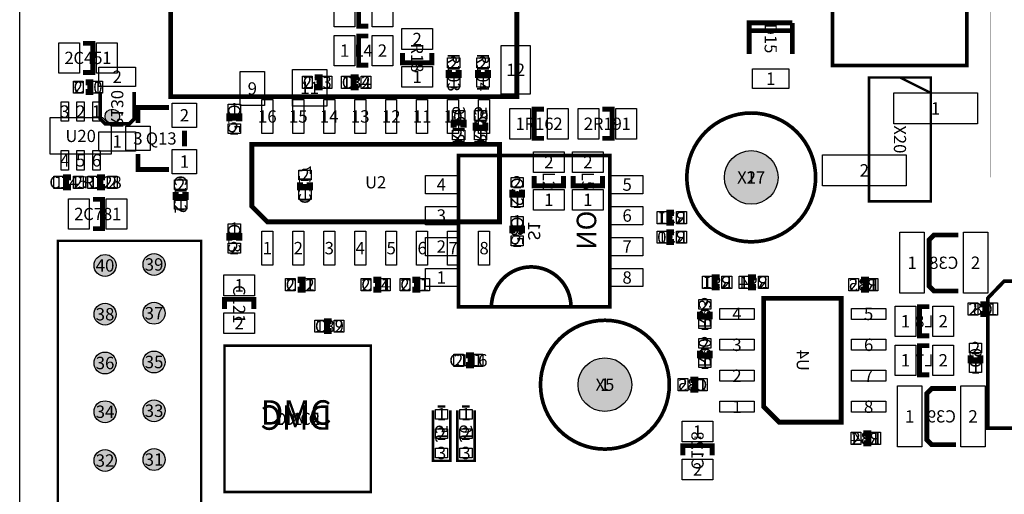
# Model space of a CAD drawing. Extents: x 0 to 112, y 0 to 82.
# Drawn here: x 0 to 40, y 41 to 60 of the extents above; entities that cross this region are included whole.
import ezdxf
from ezdxf.enums import TextEntityAlignment as Align

# ---------------------------------------------------------------- set-up
doc = ezdxf.new("R2010")
doc.units = 0
doc.header["$MEASUREMENT"] = 0
for name, color, linetype in [('ASSEMBLY_OUTLINES_BTM', 244, 'CONTINUOUS'), ('ASSEMBLY_OUTLINES_TOP', 104, 'CONTINUOUS'), ('ASSEMBLY_REF_DES_BTM', 10, 'CONTINUOUS'), ('ASSEMBLY_REF_DES_TOP', 30, 'CONTINUOUS'), ('BOARD_OUTLINE', 10, 'CONTINUOUS'), ('PART_HOLES_LAYER_TOP', 170, 'CONTINUOUS'), ('PART_PADS_SMD_BTM', 50, 'CONTINUOUS'), ('PART_PADS_SMD_TOP', 92, 'CONTINUOUS'), ('PIN_NUMBERS_BTM', 8, 'CONTINUOUS'), ('PIN_NUMBERS_TOP', 8, 'CONTINUOUS')]:
    doc.layers.add(name, color=color, linetype=linetype)
doc.styles.add('ARIAL', font='ARIAL.TTF')
doc.styles.add('COURIER_NEW', font='COUR.TTF')
doc.styles.add('VERIBEST_GERBER_0', font='txt')

msp = doc.modelspace()

# ---------------------------------------------------------------- hatches: boundary and pattern name
at = {"layer": 'ASSEMBLY_OUTLINES_TOP'}
h = msp.add_hatch(color=256, dxfattribs=at)
edge = h.paths.add_edge_path()
edge.add_arc((3.8, 56), 0.3, 0, 360)
at = {"layer": 'PART_HOLES_LAYER_TOP'}
h = msp.add_hatch(color=256, dxfattribs=at)
edge = h.paths.add_edge_path()
edge.add_arc((30, 53.5), 1.1, 0, 360)
h = msp.add_hatch(color=256, dxfattribs=at)
edge = h.paths.add_edge_path()
edge.add_arc((3.5, 49.89), 0.45, 0, 360)
h = msp.add_hatch(color=256, dxfattribs=at)
edge = h.paths.add_edge_path()
edge.add_arc((5.51, 49.93), 0.45, 0, 360)
h = msp.add_hatch(color=256, dxfattribs=at)
edge = h.paths.add_edge_path()
edge.add_arc((3.5, 47.89), 0.45, 0, 360)
h = msp.add_hatch(color=256, dxfattribs=at)
edge = h.paths.add_edge_path()
edge.add_arc((5.51, 47.93), 0.45, 0, 360)
h = msp.add_hatch(color=256, dxfattribs=at)
edge = h.paths.add_edge_path()
edge.add_arc((3.5, 45.89), 0.45, 0, 360)
h = msp.add_hatch(color=256, dxfattribs=at)
edge = h.paths.add_edge_path()
edge.add_arc((5.51, 45.93), 0.45, 0, 360)
h = msp.add_hatch(color=256, dxfattribs=at)
edge = h.paths.add_edge_path()
edge.add_arc((24, 45), 1.1, 0, 360)
h = msp.add_hatch(color=256, dxfattribs=at)
edge = h.paths.add_edge_path()
edge.add_arc((3.5, 43.89), 0.45, 0, 360)
h = msp.add_hatch(color=256, dxfattribs=at)
edge = h.paths.add_edge_path()
edge.add_arc((5.51, 43.93), 0.45, 0, 360)
h = msp.add_hatch(color=256, dxfattribs=at)
edge = h.paths.add_edge_path()
edge.add_arc((3.5, 41.89), 0.45, 0, 360)
h = msp.add_hatch(color=256, dxfattribs=at)
edge = h.paths.add_edge_path()
edge.add_arc((5.51, 41.93), 0.45, 0, 360)

# ---------------------------------------------------------------- linework, layer by layer
at = {"layer": 'ASSEMBLY_OUTLINES_BTM'}
for points, const_width in [([(6.19, 56.81), (6.19, 72.01), (20.39, 72.01), (20.39, 56.81)], 0.2), ([(18, 48.19), (18, 54.4), (24.2, 54.4), (24.2, 48.19)], 0.15), ([(33.6875, 43.46), (33.6875, 48.54), (30.5125, 48.54), (30.5125, 44.095), (31.1475, 43.46)], 0.2), ([(8.4, 40.6), (8.4, 46.6), (14.4, 46.6), (14.4, 40.6)], 0.1)]:
    msp.add_lwpolyline(points, close=True, dxfattribs=dict(at, const_width=const_width))
for points, const_width in [([(4.7, 57), (4.7, 55.9), (4.5, 55.7), (3.5, 55.7), (3.3, 55.9), (3.3, 57)], 0.15), ([(17.8, 55.540244), (17.8, 55.740244), (18.2, 55.740244), (18.2, 55.540244)], 0.25), ([(19.1, 55.740244), (19.1, 55.540244), (18.7, 55.540244), (18.7, 55.740244)], 0.25), ([(11.9, 53.3), (11.9, 53.1), (11.5, 53.1), (11.5, 53.3)], 0.25), ([(26.840244, 51.646843), (26.640244, 51.646843), (26.640244, 52.046843), (26.840244, 52.046843)], 0.25), ([(26.840244, 50.846843), (26.640244, 50.846843), (26.640244, 51.246843), (26.840244, 51.246843)], 0.25), ([(38.5, 48.84), (37.5, 48.84), (37.3, 49.04), (37.3, 50.94), (37.5, 51.14), (38.5, 51.14)], 0.2), ([(28.7, 49), (28.5, 49), (28.5, 49.4), (28.7, 49.4)], 0.25), ([(30.2, 49), (30, 49), (30, 49.4), (30.2, 49.4)], 0.25), ([(34.5, 49.3), (34.7, 49.3), (34.7, 48.9), (34.5, 48.9)], 0.25), ([(28.3, 48), (28.3, 47.8), (27.9, 47.8), (27.9, 48)], 0.25), ([(37.3, 48.2), (36.9, 48.2), (36.9, 47), (37.3, 47)], 0.2), ([(39.4, 48.3), (39.6, 48.3), (39.6, 47.9), (39.4, 47.9)], 0.25), ([(28.3, 46.4), (28.3, 46.2), (27.9, 46.2), (27.9, 46.4)], 0.25), ([(37.3, 46.6), (36.9, 46.6), (36.9, 45.4), (37.3, 45.4)], 0.2), ([(39.4, 46.2), (39.4, 46), (39, 46), (39, 46.2)], 0.25), ([(27.5, 45.2), (27.7, 45.2), (27.7, 44.8), (27.5, 44.8)], 0.25), ([(38.4, 42.54), (37.4, 42.54), (37.2, 42.74), (37.2, 44.64), (37.4, 44.84), (38.4, 44.84)], 0.2), ([(17.46, 44.1075), (17.14, 44.1075)], 0.1), ([(18.46, 44.1075), (18.14, 44.1075)], 0.1), ([(16.95, 43.9475), (16.95, 41.8775), (17.66, 41.8775), (17.66, 43.9475)], 0.1), ([(17.95, 43.9475), (17.95, 41.8775), (18.66, 41.8775), (18.66, 43.9475)], 0.1), ([(34.6, 43), (34.8, 43), (34.8, 42.6), (34.6, 42.6)], 0.25), ([(28.4, 42.1), (28.4, 42.5), (27.2, 42.5), (27.2, 42.1)], 0.2)]:
    msp.add_lwpolyline(points, dxfattribs=dict(at, const_width=const_width))
at = {"layer": 'ASSEMBLY_OUTLINES_BTM', "const_width": 0.15}
msp.add_lwpolyline([(19.348, 48.2, -1), (22.608, 48.2)], format="xyb", dxfattribs=at)
at = {"layer": 'ASSEMBLY_OUTLINES_TOP'}
for points, const_width in [([(39.8, 53.5), (39.8, 70.9), (46.8, 70.9), (46.8, 53.5)], 0.001), ([(33.34029, 58.09078), (33.34029, 68.59078), (38.84029, 68.59078), (38.84029, 58.09078)], 0.15), ([(36.1, 57.6), (37.37, 56.965), (37.37, 52.52), (34.83, 52.52), (34.83, 57.6)], 0.1), ([(34.83, 52.52), (34.83, 57.6), (37.37, 57.6), (37.37, 52.52)], 0.1), ([(9.52, 54.8545), (19.68, 54.8545), (19.68, 51.6795), (10.155, 51.6795), (9.52, 52.3145)], 0.2), ([(1.56, 11.13), (1.56, 50.9), (7.44, 50.9), (7.46, 11.93), (6.66, 11.13)], 0.1), ([(73.2, 49.2445), (74.7, 47.7445), (74.7, 43.2755), (39.7, 43.212), (39.7, 48.546), (40.372319, 49.2445)], 0.15), ([(8.4, 40.6), (8.4, 46.6), (14.4, 46.6), (14.4, 40.6)], 0.1)]:
    msp.add_lwpolyline(points, close=True, dxfattribs=dict(at, const_width=const_width))
for points, const_width in [([(14.3, 59.7), (13.9, 59.7), (13.9, 60.9), (14.3, 60.9)], 0.2), ([(31.685, 59.835), (29.915, 59.835), (29.915, 59.5175), (31.685, 59.5175), (31.685, 59.835), (31.685, 58.565)], 0.2), ([(14.3, 58.1), (13.9, 58.1), (13.9, 59.3), (14.3, 59.3)], 0.2), ([(29.915, 59.5175), (29.915, 58.565)], 0.2), ([(2.6, 59), (3, 59), (3, 57.8), (2.6, 57.8)], 0.2), ([(16.9, 58.6), (16.9, 58.2), (15.7, 58.2), (15.7, 58.6)], 0.2), ([(17.6, 57.9), (17.6, 57.7), (18, 57.7), (18, 57.9)], 0.25), ([(18.8, 57.9), (18.8, 57.7), (19.2, 57.7), (19.2, 57.9)], 0.25), ([(2.7, 57), (2.9, 57), (2.9, 57.4), (2.7, 57.4)], 0.25), ([(12.1, 57.2), (12.3, 57.2), (12.3, 57.6), (12.1, 57.6)], 0.25), ([(13.9, 57.6), (13.7, 57.6), (13.7, 57.2), (13.9, 57.2)], 0.25), ([(4.85, 55.73), (4.85, 56.365), (6.12, 56.365)], 0.2), ([(21.5, 55.1), (21.1, 55.1), (21.1, 56.3), (21.5, 56.3)], 0.2), ([(23.9, 56.3), (24.3, 56.3), (24.3, 55.1), (23.9, 55.1)], 0.2), ([(9, 55.8), (9, 56), (8.6, 56), (8.6, 55.8)], 0.25), ([(6.755, 55.4125), (6.755, 54.7775)], 0.2), ([(6.12, 53.825), (4.85, 53.825), (4.85, 54.46)], 0.2), ([(2.1, 53.5), (1.9, 53.5), (1.9, 53.1), (2.1, 53.1)], 0.25), ([(3.5, 53.5), (3.3, 53.5), (3.3, 53.1), (3.5, 53.1)], 0.25), ([(22.302645, 53.55372), (22.302645, 53.15372), (21.102645, 53.15372), (21.102645, 53.55372)], 0.2), ([(23.902645, 53.55372), (23.902645, 53.15372), (22.702645, 53.15372), (22.702645, 53.55372)], 0.2), ([(6.4, 52.9), (6.4, 52.7), (6.8, 52.7), (6.8, 52.9)], 0.25), ([(20.2, 53), (20.2, 52.8), (20.6, 52.8), (20.6, 53)], 0.25), ([(3, 52.6), (3.4, 52.6), (3.4, 51.4), (3, 51.4)], 0.2), ([(20.6, 51.2), (20.6, 51.4), (20.2, 51.4), (20.2, 51.2)], 0.25), ([(9, 50.9), (9, 51.1), (8.6, 51.1), (8.6, 50.9)], 0.25), ([(11.4, 48.9), (11.6, 48.9), (11.6, 49.3), (11.4, 49.3)], 0.25), ([(14.5, 48.9), (14.7, 48.9), (14.7, 49.3), (14.5, 49.3)], 0.25), ([(16.1, 48.9), (16.3, 48.9), (16.3, 49.3), (16.1, 49.3)], 0.25), ([(8.4, 48.1), (8.4, 48.5), (9.6, 48.5), (9.6, 48.1)], 0.2), ([(12.8, 47.6), (12.6, 47.6), (12.6, 47.2), (12.8, 47.2)], 0.25), ([(18.3, 45.8), (18.5, 45.8), (18.5, 46.2), (18.3, 46.2)], 0.25)]:
    msp.add_lwpolyline(points, dxfattribs=dict(at, const_width=const_width))
at = {"layer": 'ASSEMBLY_OUTLINES_TOP', "const_width": 0.15}
for points in [[(27.358615, 53.5, -1), (32.641385, 53.5, -1)], [(21.358615, 45, -1), (26.641385, 45, -1)]]:
    msp.add_lwpolyline(points, format="xyb", close=True, dxfattribs=at)
at = {"layer": 'ASSEMBLY_OUTLINES_TOP'}
msp.add_lwpolyline([(3.4, 55.95), (3.75, 55.6), (3.75, 54.45), (1.25, 54.45), (1.25, 55.95)], close=True, dxfattribs=at)
msp.add_circle((3.8, 56), 0.3, dxfattribs=at)
at = {"layer": 'BOARD_OUTLINE'}
msp.add_lwpolyline([(0, 0), (0, 72), (105, 72), (105, 0)], close=True, dxfattribs=at)
at = {"layer": 'PART_HOLES_LAYER_TOP'}
for centre, radius in [((30, 53.5), 1.1), ((3.5, 49.89), 0.45), ((5.51, 49.93), 0.45), ((3.5, 47.89), 0.45), ((5.51, 47.93), 0.45), ((3.5, 45.89), 0.45), ((5.51, 45.93), 0.45), ((24, 45), 1.1), ((3.5, 43.89), 0.45), ((5.51, 43.93), 0.45), ((3.5, 41.89), 0.45), ((5.51, 41.93), 0.45)]:
    msp.add_circle(centre, radius, dxfattribs=at)
at = {"layer": 'PART_PADS_SMD_BTM'}
for points in [[(19.74, 56.91), (19.74, 58.91), (20.94, 58.91), (20.94, 56.91)], [(3.25, 57.225), (3.25, 58.025), (4.75, 58.025), (4.75, 57.225)], [(9.04, 56.445), (9.04, 57.845), (10.04, 57.845), (10.04, 56.445)], [(11.19, 56.42), (11.19, 57.92), (12.59, 57.92), (12.59, 56.42)], [(17.75, 55.840244), (17.75, 56.240244), (18.25, 56.240244), (18.25, 55.840244)], [(18.65, 55.840244), (18.65, 56.240244), (19.15, 56.240244), (19.15, 55.840244)], [(3.25, 54.575), (3.25, 55.375), (4.75, 55.375), (4.75, 54.575)], [(17.75, 55.040244), (17.75, 55.440244), (18.25, 55.440244), (18.25, 55.040244)], [(18.65, 55.040244), (18.65, 55.440244), (19.15, 55.440244), (19.15, 55.040244)], [(11.45, 53.4), (11.45, 53.8), (11.95, 53.8), (11.95, 53.4)], [(16.641392, 52.832018), (16.641392, 53.582018), (17.941392, 53.582018), (17.941392, 52.832018)], [(24.261392, 52.832018), (24.261392, 53.582018), (25.561392, 53.582018), (25.561392, 52.832018)], [(11.45, 52.6), (11.45, 53), (11.95, 53), (11.95, 52.6)], [(16.641392, 51.562018), (16.641392, 52.312018), (17.941392, 52.312018), (17.941392, 51.562018)], [(24.261392, 51.562018), (24.261392, 52.312018), (25.561392, 52.312018), (25.561392, 51.562018)], [(26.140244, 51.596843), (26.140244, 52.096843), (26.540244, 52.096843), (26.540244, 51.596843)], [(26.940244, 51.596843), (26.940244, 52.096843), (27.340244, 52.096843), (27.340244, 51.596843)], [(26.140244, 50.796843), (26.140244, 51.296843), (26.540244, 51.296843), (26.540244, 50.796843)], [(26.940244, 50.796843), (26.940244, 51.296843), (27.340244, 51.296843), (27.340244, 50.796843)], [(16.64, 50.29), (16.64, 51.04), (17.94, 51.04), (17.94, 50.29)], [(24.26, 50.29), (24.26, 51.04), (25.56, 51.04), (25.56, 50.29)], [(36.1, 48.75), (36.1, 51.25), (37.1, 51.25), (37.1, 48.75)], [(38.7, 48.75), (38.7, 51.25), (39.7, 51.25), (39.7, 48.75)], [(16.64, 49.02), (16.64, 49.77), (17.94, 49.77), (17.94, 49.02)], [(24.26, 49.02), (24.26, 49.77), (25.56, 49.77), (25.56, 49.02)], [(28, 48.95), (28, 49.45), (28.4, 49.45), (28.4, 48.95)], [(28.8, 48.95), (28.8, 49.45), (29.2, 49.45), (29.2, 48.95)], [(29.5, 48.95), (29.5, 49.45), (29.9, 49.45), (29.9, 48.95)], [(30.3, 48.95), (30.3, 49.45), (30.7, 49.45), (30.7, 48.95)], [(34, 48.85), (34, 49.35), (34.4, 49.35), (34.4, 48.85)], [(34.8, 48.85), (34.8, 49.35), (35.2, 49.35), (35.2, 48.85)], [(27.85, 48.1), (27.85, 48.5), (28.35, 48.5), (28.35, 48.1)], [(28.7155, 47.68), (28.7155, 48.13), (30.1155, 48.13), (30.1155, 47.68)], [(34.1155, 47.68), (34.1155, 48.13), (35.5155, 48.13), (35.5155, 47.68)], [(35.9, 46.975), (35.9, 48.225), (36.75, 48.225), (36.75, 46.975)], [(37.45, 46.975), (37.45, 48.225), (38.3, 48.225), (38.3, 46.975)], [(38.9, 47.85), (38.9, 48.35), (39.3, 48.35), (39.3, 47.85)], [(39.7, 47.85), (39.7, 48.35), (40.1, 48.35), (40.1, 47.85)], [(27.85, 47.3), (27.85, 47.7), (28.35, 47.7), (28.35, 47.3)], [(27.85, 46.5), (27.85, 46.9), (28.35, 46.9), (28.35, 46.5)], [(28.7155, 46.41), (28.7155, 46.86), (30.1155, 46.86), (30.1155, 46.41)], [(34.1155, 46.41), (34.1155, 46.86), (35.5155, 46.86), (35.5155, 46.41)], [(35.9, 45.375), (35.9, 46.625), (36.75, 46.625), (36.75, 45.375)], [(37.45, 45.375), (37.45, 46.625), (38.3, 46.625), (38.3, 45.375)], [(38.95, 46.3), (38.95, 46.7), (39.45, 46.7), (39.45, 46.3)], [(27.85, 45.7), (27.85, 46.1), (28.35, 46.1), (28.35, 45.7)], [(38.95, 45.5), (38.95, 45.9), (39.45, 45.9), (39.45, 45.5)], [(27, 44.75), (27, 45.25), (27.4, 45.25), (27.4, 44.75)], [(27.8, 44.75), (27.8, 45.25), (28.2, 45.25), (28.2, 44.75)], [(28.7155, 45.14), (28.7155, 45.59), (30.1155, 45.59), (30.1155, 45.14)], [(34.1155, 45.14), (34.1155, 45.59), (35.5155, 45.59), (35.5155, 45.14)], [(36, 42.45), (36, 44.95), (37, 44.95), (37, 42.45)], [(38.6, 42.45), (38.6, 44.95), (39.6, 44.95), (39.6, 42.45)], [(28.7155, 43.87), (28.7155, 44.32), (30.1155, 44.32), (30.1155, 43.87)], [(34.1155, 43.87), (34.1155, 44.32), (35.5155, 44.32), (35.5155, 43.87)], [(17.05, 43.5875), (17.05, 43.9875), (17.55, 43.9875), (17.55, 43.5875)], [(18.05, 43.5875), (18.05, 43.9875), (18.55, 43.9875), (18.55, 43.5875)], [(27.175, 42.65), (27.175, 43.5), (28.425, 43.5), (28.425, 42.65)], [(17.05, 42.7875), (17.05, 43.1875), (17.55, 43.1875), (17.55, 42.7875)], [(18.05, 42.7875), (18.05, 43.1875), (18.55, 43.1875), (18.55, 42.7875)], [(34.1, 42.55), (34.1, 43.05), (34.5, 43.05), (34.5, 42.55)], [(34.9, 42.55), (34.9, 43.05), (35.3, 43.05), (35.3, 42.55)], [(17.05, 42), (17.05, 42.4), (17.55, 42.4), (17.55, 42)], [(18.05, 42), (18.05, 42.4), (18.55, 42.4), (18.55, 42)], [(27.175, 41.1), (27.175, 41.95), (28.425, 41.95), (28.425, 41.1)]]:
    msp.add_lwpolyline(points, close=True, dxfattribs=at)
msp.add_circle((11.4, 43.6), 0.0005, dxfattribs=at)
at = {"layer": 'PART_PADS_SMD_TOP'}
for points in [[(12.9, 59.675), (12.9, 60.925), (13.75, 60.925), (13.75, 59.675)], [(14.45, 59.675), (14.45, 60.925), (15.3, 60.925), (15.3, 59.675)], [(15.675, 58.75), (15.675, 59.6), (16.925, 59.6), (16.925, 58.75)], [(1.6, 57.775), (1.6, 59.025), (2.45, 59.025), (2.45, 57.775)], [(3.15, 57.775), (3.15, 59.025), (4, 59.025), (4, 57.775)], [(12.9, 58.075), (12.9, 59.325), (13.75, 59.325), (13.75, 58.075)], [(14.45, 58.075), (14.45, 59.325), (15.3, 59.325), (15.3, 58.075)], [(17.55, 58), (17.55, 58.4), (18.05, 58.4), (18.05, 58)], [(18.75, 58), (18.75, 58.4), (19.25, 58.4), (19.25, 58)], [(15.675, 57.2), (15.675, 58.05), (16.925, 58.05), (16.925, 57.2)], [(30.05, 57.15), (30.05, 57.95), (31.55, 57.95), (31.55, 57.15)], [(2.2, 56.95), (2.2, 57.45), (2.6, 57.45), (2.6, 56.95)], [(3, 56.95), (3, 57.45), (3.4, 57.45), (3.4, 56.95)], [(11.6, 57.15), (11.6, 57.65), (12, 57.65), (12, 57.15)], [(12.4, 57.15), (12.4, 57.65), (12.8, 57.65), (12.8, 57.15)], [(13.2, 57.15), (13.2, 57.65), (13.6, 57.65), (13.6, 57.15)], [(14, 57.15), (14, 57.65), (14.4, 57.65), (14.4, 57.15)], [(17.55, 57.2), (17.55, 57.6), (18.05, 57.6), (18.05, 57.2)], [(18.75, 57.2), (18.75, 57.6), (19.25, 57.6), (19.25, 57.2)], [(35.845, 55.695), (35.845, 56.965), (39.275, 56.965), (39.275, 55.695)], [(1.7, 55.8), (1.7, 56.6), (2, 56.6), (2, 55.8)], [(2.35, 55.8), (2.35, 56.6), (2.65, 56.6), (2.65, 55.8)], [(3, 55.8), (3, 56.6), (3.3, 56.6), (3.3, 55.8)], [(6.255, 55.5475), (6.255, 56.5475), (7.255, 56.5475), (7.255, 55.5475)], [(9.93, 55.3), (9.93, 56.7), (10.38, 56.7), (10.38, 55.3)], [(11.2, 55.3), (11.2, 56.7), (11.65, 56.7), (11.65, 55.3)], [(12.47, 55.3), (12.47, 56.7), (12.92, 56.7), (12.92, 55.3)], [(13.74, 55.3), (13.74, 56.7), (14.19, 56.7), (14.19, 55.3)], [(15.01, 55.3), (15.01, 56.7), (15.46, 56.7), (15.46, 55.3)], [(16.28, 55.3), (16.28, 56.7), (16.73, 56.7), (16.73, 55.3)], [(17.55, 55.3), (17.55, 56.7), (18, 56.7), (18, 55.3)], [(18.82, 55.3), (18.82, 56.7), (19.27, 56.7), (19.27, 55.3)], [(8.55, 56.1), (8.55, 56.5), (9.05, 56.5), (9.05, 56.1)], [(20.1, 55.075), (20.1, 56.325), (20.95, 56.325), (20.95, 55.075)], [(21.65, 55.075), (21.65, 56.325), (22.5, 56.325), (22.5, 55.075)], [(22.9, 55.075), (22.9, 56.325), (23.75, 56.325), (23.75, 55.075)], [(24.45, 55.075), (24.45, 56.325), (25.3, 56.325), (25.3, 55.075)], [(4.35, 54.6), (4.35, 55.6), (5.35, 55.6), (5.35, 54.6)], [(8.55, 55.3), (8.55, 55.7), (9.05, 55.7), (9.05, 55.3)], [(1.7, 53.8), (1.7, 54.6), (2, 54.6), (2, 53.8)], [(2.35, 53.8), (2.35, 54.6), (2.65, 54.6), (2.65, 53.8)], [(3, 53.8), (3, 54.6), (3.3, 54.6), (3.3, 53.8)], [(6.255, 53.6475), (6.255, 54.6475), (7.255, 54.6475), (7.255, 53.6475)], [(21.077645, 53.70372), (21.077645, 54.55372), (22.327645, 54.55372), (22.327645, 53.70372)], [(22.677645, 53.70372), (22.677645, 54.55372), (23.927645, 54.55372), (23.927645, 53.70372)], [(32.925, 53.155), (32.925, 54.425), (36.355, 54.425), (36.355, 53.155)], [(1.4, 53.05), (1.4, 53.55), (1.8, 53.55), (1.8, 53.05)], [(2.2, 53.05), (2.2, 53.55), (2.6, 53.55), (2.6, 53.05)], [(2.8, 53.05), (2.8, 53.55), (3.2, 53.55), (3.2, 53.05)], [(3.6, 53.05), (3.6, 53.55), (4, 53.55), (4, 53.05)], [(6.35, 53), (6.35, 53.4), (6.85, 53.4), (6.85, 53)], [(20.15, 53.1), (20.15, 53.5), (20.65, 53.5), (20.65, 53.1)], [(21.077645, 52.15372), (21.077645, 53.00372), (22.327645, 53.00372), (22.327645, 52.15372)], [(22.677645, 52.15372), (22.677645, 53.00372), (23.927645, 53.00372), (23.927645, 52.15372)], [(2, 51.375), (2, 52.625), (2.85, 52.625), (2.85, 51.375)], [(3.55, 51.375), (3.55, 52.625), (4.4, 52.625), (4.4, 51.375)], [(6.35, 52.2), (6.35, 52.6), (6.85, 52.6), (6.85, 52.2)], [(20.15, 52.3), (20.15, 52.7), (20.65, 52.7), (20.65, 52.3)], [(20.15, 51.5), (20.15, 51.9), (20.65, 51.9), (20.65, 51.5)], [(8.55, 51.2), (8.55, 51.6), (9.05, 51.6), (9.05, 51.2)], [(9.93, 49.9), (9.93, 51.3), (10.38, 51.3), (10.38, 49.9)], [(11.2, 49.9), (11.2, 51.3), (11.65, 51.3), (11.65, 49.9)], [(12.47, 49.9), (12.47, 51.3), (12.92, 51.3), (12.92, 49.9)], [(13.74, 49.9), (13.74, 51.3), (14.19, 51.3), (14.19, 49.9)], [(15.01, 49.9), (15.01, 51.3), (15.46, 51.3), (15.46, 49.9)], [(16.28, 49.9), (16.28, 51.3), (16.73, 51.3), (16.73, 49.9)], [(17.55, 49.9), (17.55, 51.3), (18, 51.3), (18, 49.9)], [(18.82, 49.9), (18.82, 51.3), (19.27, 51.3), (19.27, 49.9)], [(20.15, 50.7), (20.15, 51.1), (20.65, 51.1), (20.65, 50.7)], [(8.55, 50.4), (8.55, 50.8), (9.05, 50.8), (9.05, 50.4)], [(8.375, 48.65), (8.375, 49.5), (9.625, 49.5), (9.625, 48.65)], [(10.9, 48.85), (10.9, 49.35), (11.3, 49.35), (11.3, 48.85)], [(11.7, 48.85), (11.7, 49.35), (12.1, 49.35), (12.1, 48.85)], [(14, 48.85), (14, 49.35), (14.4, 49.35), (14.4, 48.85)], [(14.8, 48.85), (14.8, 49.35), (15.2, 49.35), (15.2, 48.85)], [(15.6, 48.85), (15.6, 49.35), (16, 49.35), (16, 48.85)], [(16.4, 48.85), (16.4, 49.35), (16.8, 49.35), (16.8, 48.85)], [(8.375, 47.1), (8.375, 47.95), (9.625, 47.95), (9.625, 47.1)], [(12.1, 47.15), (12.1, 47.65), (12.5, 47.65), (12.5, 47.15)], [(12.9, 47.15), (12.9, 47.65), (13.3, 47.65), (13.3, 47.15)], [(17.8, 45.75), (17.8, 46.25), (18.2, 46.25), (18.2, 45.75)], [(18.6, 45.75), (18.6, 46.25), (19, 46.25), (19, 45.75)]]:
    msp.add_lwpolyline(points, close=True, dxfattribs=at)
msp.add_circle((11.4, 43.6), 0.0005, dxfattribs=at)

# ---------------------------------------------------------------- texts
at = {"layer": 'ASSEMBLY_OUTLINES_BTM', "style": 'VERIBEST_GERBER_0', "text_generation_flag": 2}
msp.add_text('ON', height=0.8, rotation=90, dxfattribs=at).set_placement((23.894, 50.538), align=Align.BOTTOM_RIGHT)
at = {"layer": 'ASSEMBLY_OUTLINES_BTM', "style": 'ARIAL', "text_generation_flag": 2}
msp.add_text('DMC', height=1, dxfattribs=at).set_placement((9.876, 42.838), align=Align.BOTTOM_RIGHT)
msp.add_text('DMC', height=1, dxfattribs=at).set_placement((9.876, 42.838), align=Align.BOTTOM_RIGHT)
at = {"layer": 'ASSEMBLY_OUTLINES_TOP', "style": 'ARIAL'}
msp.add_text('DMC', height=1, dxfattribs=at).set_placement((9.876, 44.362), align=Align.TOP_LEFT)
msp.add_text('DMC', height=1, dxfattribs=at).set_placement((9.876, 44.362), align=Align.TOP_LEFT)
at = {"layer": 'ASSEMBLY_REF_DES_BTM', "style": 'ARIAL', "text_generation_flag": 2}
for s, p in [('R130', (4, 56.3)), ('R126', (18, 55.640244)), ('R125', (18.9, 55.640244)), ('C117', (11.7, 53.2)), ('S1', (21.100696, 51.301009)), ('R93', (28.1, 47.9)), ('R90', (28.1, 46.3)), ('C9', (39.2, 46.1)), ('U4', (32.1155, 46)), ('J5', (17.3, 42.99375)), ('J6', (18.3, 42.99375)), ('C128', (27.8, 42.3))]:
    msp.add_text(s, height=0.5, rotation=270, dxfattribs=at).set_placement(p, align=Align.MIDDLE_CENTER)
for s, p in [('R31', (26.740244, 51.846843)), ('R30', (26.740244, 51.046843)), ('C38', (37.9, 50)), ('R91', (28.6, 49.2)), ('R94', (30.1, 49.2)), ('R35', (34.6, 49.1)), ('C8', (39.5, 48.1)), ('L8', (37.1, 47.6)), ('L7', (37.1, 46)), ('C85', (27.6, 45)), ('DMC1', (11.4, 43.6)), ('C39', (37.8, 43.7)), ('R34', (34.7, 42.8))]:
    msp.add_text(s, height=0.5, dxfattribs=at).set_placement(p, align=Align.MIDDLE_CENTER)
at = {"layer": 'ASSEMBLY_REF_DES_TOP', "style": 'ARIAL'}
for s, p in [('D15', (30.8, 59.2)), ('R18', (16.3, 58.4)), ('R103', (17.8, 57.8)), ('R104', (19, 57.8)), ('C15', (8.8, 55.9)), ('X20', (36.1, 55.06)), ('C112', (6.6, 52.8)), ('C32', (20.4, 52.9)), ('L2', (21.702645, 53.35372)), ('L5', (23.302645, 53.35372)), ('C35', (20.4, 51.3)), ('C13', (8.8, 51)), ('C121', (9, 48.3))]:
    msp.add_text(s, height=0.5, rotation=270, dxfattribs=at).set_placement(p, align=Align.MIDDLE_CENTER)
for s, p in [('C45', (2.8, 58.4)), ('L4', (14.1, 58.7)), ('C10', (2.8, 57.2)), ('C33', (12.2, 57.4)), ('C34', (13.8, 57.4)), ('R16', (21.3, 55.7)), ('R19', (24.1, 55.7)), ('U20', (2.5, 55.2)), ('Q13', (5.8025, 55.0975)), ('X27', (30, 53.5)), ('C145', (2, 53.3)), ('R128', (3.4, 53.3)), ('U2', (14.6, 53.3)), ('C78', (3.2, 52)), ('C12', (11.5, 49.1)), ('C14', (14.6, 49.1)), ('C11', (16.2, 49.1)), ('C89', (12.7, 47.4)), ('C116', (18.4, 46)), ('X5', (24, 45)), ('DMC2', (11.4, 43.6))]:
    msp.add_text(s, height=0.5, dxfattribs=at).set_placement(p, align=Align.MIDDLE_CENTER)
at = {"layer": 'PIN_NUMBERS_BTM', "style": 'COURIER_NEW'}
for s, p in [('2', (16.3, 59.175)), ('2', (14.875, 58.7)), ('2', (2.025, 58.4)), ('1', (3.575, 58.4)), ('1', (13.325, 58.7)), ('2', (17.8, 58.2)), ('2', (19, 58.2)), ('12', (20.34, 57.91)), ('2', (4, 57.625)), ('1', (16.3, 57.625)), ('1', (30.8, 57.55)), ('2', (2.4, 57.2)), ('1', (3.2, 57.2)), ('9', (9.54, 57.145)), ('11', (11.89, 57.17)), ('2', (11.8, 57.4)), ('1', (12.6, 57.4)), ('1', (13.4, 57.4)), ('2', (14.2, 57.4)), ('1', (17.8, 57.4)), ('1', (19, 57.4)), ('1', (8.8, 56.3)), ('1', (37.56, 56.33)), ('3', (1.85, 56.2)), ('2', (2.5, 56.2)), ('1', (3.15, 56.2)), ('2', (6.755, 56.0475)), ('16', (10.155, 56)), ('15', (11.425, 56)), ('14', (12.695, 56)), ('13', (13.965, 56)), ('12', (15.235, 56)), ('11', (16.505, 56)), ('10', (17.775, 56)), ('1', (18, 56.040244)), ('2', (18.9, 56.040244)), ('9', (19.045, 56)), ('2', (8.8, 55.5)), ('1', (20.525, 55.7)), ('2', (22.075, 55.7)), ('2', (23.325, 55.7)), ('1', (24.875, 55.7)), ('3', (4.85, 55.1)), ('2', (18, 55.240244)), ('1', (18.9, 55.240244)), ('1', (4, 54.975)), ('4', (1.85, 54.2)), ('5', (2.5, 54.2)), ('6', (3.15, 54.2)), ('1', (6.755, 54.1475)), ('2', (21.702645, 54.12872)), ('2', (23.302645, 54.12872)), ('2', (11.7, 53.6)), ('1', (30, 53.5)), ('2', (34.64, 53.79)), ('1', (1.6, 53.3)), ('2', (2.4, 53.3)), ('1', (3, 53.3)), ('2', (3.8, 53.3)), ('2', (6.6, 53.2)), ('4', (17.291392, 53.207018)), ('2', (20.4, 53.3)), ('5', (24.911392, 53.207018)), ('1', (11.7, 52.8)), ('1', (6.6, 52.4)), ('1', (20.4, 52.5)), ('1', (21.702645, 52.57872)), ('1', (23.302645, 52.57872)), ('2', (2.425, 52)), ('1', (3.975, 52)), ('3', (17.291392, 51.937018)), ('6', (24.911392, 51.937018)), ('1', (26.340244, 51.846843)), ('2', (27.140244, 51.846843)), ('1', (20.4, 51.7)), ('1', (8.8, 51.4)), ('1', (26.340244, 51.046843)), ('2', (27.140244, 51.046843)), ('2', (17.29, 50.665)), ('2', (20.4, 50.9)), ('7', (24.91, 50.665)), ('2', (8.8, 50.6)), ('1', (10.155, 50.6)), ('2', (11.425, 50.6)), ('3', (12.695, 50.6)), ('4', (13.965, 50.6)), ('5', (15.235, 50.6)), ('6', (16.505, 50.6)), ('7', (17.775, 50.6)), ('8', (19.045, 50.6)), ('40', (3.5, 49.89)), ('39', (5.51, 49.93)), ('1', (36.6, 50)), ('2', (39.2, 50)), ('1', (9, 49.075)), ('2', (11.1, 49.1)), ('1', (11.9, 49.1)), ('2', (14.2, 49.1)), ('1', (15, 49.1)), ('2', (15.8, 49.1)), ('1', (16.6, 49.1)), ('1', (17.29, 49.395)), ('8', (24.91, 49.395)), ('1', (28.2, 49.2)), ('2', (29, 49.2)), ('1', (29.7, 49.2)), ('2', (30.5, 49.2)), ('2', (34.2, 49.1)), ('1', (35, 49.1)), ('2', (28.1, 48.3)), ('38', (3.5, 47.89)), ('37', (5.51, 47.93)), ('4', (29.4155, 47.905)), ('5', (34.8155, 47.905)), ('2', (39.1, 48.1)), ('1', (39.9, 48.1)), ('2', (9, 47.525)), ('1', (12.3, 47.4)), ('2', (13.1, 47.4)), ('1', (28.1, 47.5)), ('1', (36.325, 47.6)), ('2', (37.875, 47.6)), ('2', (28.1, 46.7)), ('3', (29.4155, 46.635)), ('6', (34.8155, 46.635)), ('2', (39.2, 46.5)), ('36', (3.5, 45.89)), ('35', (5.51, 45.93)), ('2', (18, 46)), ('1', (18.8, 46)), ('1', (28.1, 45.9)), ('1', (36.325, 46)), ('2', (37.875, 46)), ('1', (39.2, 45.7)), ('1', (24, 45)), ('2', (27.2, 45)), ('1', (28, 45)), ('2', (29.4155, 45.365)), ('7', (34.8155, 45.365)), ('34', (3.5, 43.89)), ('33', (5.51, 43.93)), ('1', (17.3, 43.7875)), ('1', (18.3, 43.7875)), ('1', (29.4155, 44.095)), ('8', (34.8155, 44.095)), ('1', (11.4, 43.6)), ('1', (11.4, 43.6)), ('1', (36.5, 43.7)), ('2', (39.1, 43.7)), ('2', (17.3, 42.9875)), ('2', (18.3, 42.9875)), ('1', (27.8, 43.075)), ('2', (34.3, 42.8)), ('1', (35.1, 42.8)), ('3', (17.3, 42.2)), ('3', (18.3, 42.2)), ('32', (3.5, 41.89)), ('31', (5.51, 41.93)), ('2', (27.8, 41.525))]:
    msp.add_text(s, height=0.508, dxfattribs=at).set_placement(p, align=Align.MIDDLE_CENTER)
at = {"layer": 'PIN_NUMBERS_TOP', "style": 'COURIER_NEW'}
for s, p in [('2', (16.3, 59.175)), ('2', (14.875, 58.7)), ('2', (2.025, 58.4)), ('1', (3.575, 58.4)), ('1', (13.325, 58.7)), ('2', (17.8, 58.2)), ('2', (19, 58.2)), ('12', (20.34, 57.91)), ('2', (4, 57.625)), ('1', (16.3, 57.625)), ('1', (30.8, 57.55)), ('2', (2.4, 57.2)), ('1', (3.2, 57.2)), ('9', (9.54, 57.145)), ('11', (11.89, 57.17)), ('2', (11.8, 57.4)), ('1', (12.6, 57.4)), ('1', (13.4, 57.4)), ('2', (14.2, 57.4)), ('1', (17.8, 57.4)), ('1', (19, 57.4)), ('1', (8.8, 56.3)), ('1', (37.56, 56.33)), ('3', (1.85, 56.2)), ('2', (2.5, 56.2)), ('1', (3.15, 56.2)), ('2', (6.755, 56.0475)), ('16', (10.155, 56)), ('15', (11.425, 56)), ('14', (12.695, 56)), ('13', (13.965, 56)), ('12', (15.235, 56)), ('11', (16.505, 56)), ('10', (17.775, 56)), ('1', (18, 56.040244)), ('2', (18.9, 56.040244)), ('9', (19.045, 56)), ('2', (8.8, 55.5)), ('1', (20.525, 55.7)), ('2', (22.075, 55.7)), ('2', (23.325, 55.7)), ('1', (24.875, 55.7)), ('3', (4.85, 55.1)), ('2', (18, 55.240244)), ('1', (18.9, 55.240244)), ('1', (4, 54.975)), ('4', (1.85, 54.2)), ('5', (2.5, 54.2)), ('6', (3.15, 54.2)), ('1', (6.755, 54.1475)), ('2', (21.702645, 54.12872)), ('2', (23.302645, 54.12872)), ('2', (11.7, 53.6)), ('1', (30, 53.5)), ('2', (34.64, 53.79)), ('1', (1.6, 53.3)), ('2', (2.4, 53.3)), ('1', (3, 53.3)), ('2', (3.8, 53.3)), ('2', (6.6, 53.2)), ('4', (17.291392, 53.207018)), ('2', (20.4, 53.3)), ('5', (24.911392, 53.207018)), ('1', (11.7, 52.8)), ('1', (6.6, 52.4)), ('1', (20.4, 52.5)), ('1', (21.702645, 52.57872)), ('1', (23.302645, 52.57872)), ('2', (2.425, 52)), ('1', (3.975, 52)), ('3', (17.291392, 51.937018)), ('6', (24.911392, 51.937018)), ('1', (26.340244, 51.846843)), ('2', (27.140244, 51.846843)), ('1', (20.4, 51.7)), ('1', (8.8, 51.4)), ('1', (26.340244, 51.046843)), ('2', (27.140244, 51.046843)), ('2', (17.29, 50.665)), ('2', (20.4, 50.9)), ('7', (24.91, 50.665)), ('2', (8.8, 50.6)), ('1', (10.155, 50.6)), ('2', (11.425, 50.6)), ('3', (12.695, 50.6)), ('4', (13.965, 50.6)), ('5', (15.235, 50.6)), ('6', (16.505, 50.6)), ('7', (17.775, 50.6)), ('8', (19.045, 50.6)), ('40', (3.5, 49.89)), ('39', (5.51, 49.93)), ('1', (36.6, 50)), ('2', (39.2, 50)), ('1', (9, 49.075)), ('2', (11.1, 49.1)), ('1', (11.9, 49.1)), ('2', (14.2, 49.1)), ('1', (15, 49.1)), ('2', (15.8, 49.1)), ('1', (16.6, 49.1)), ('1', (17.29, 49.395)), ('8', (24.91, 49.395)), ('1', (28.2, 49.2)), ('2', (29, 49.2)), ('1', (29.7, 49.2)), ('2', (30.5, 49.2)), ('2', (34.2, 49.1)), ('1', (35, 49.1)), ('2', (28.1, 48.3)), ('38', (3.5, 47.89)), ('37', (5.51, 47.93)), ('4', (29.4155, 47.905)), ('5', (34.8155, 47.905)), ('2', (39.1, 48.1)), ('1', (39.9, 48.1)), ('2', (9, 47.525)), ('1', (12.3, 47.4)), ('2', (13.1, 47.4)), ('1', (28.1, 47.5)), ('1', (36.325, 47.6)), ('2', (37.875, 47.6)), ('2', (28.1, 46.7)), ('3', (29.4155, 46.635)), ('6', (34.8155, 46.635)), ('2', (39.2, 46.5)), ('36', (3.5, 45.89)), ('35', (5.51, 45.93)), ('2', (18, 46)), ('1', (18.8, 46)), ('1', (28.1, 45.9)), ('1', (36.325, 46)), ('2', (37.875, 46)), ('1', (39.2, 45.7)), ('1', (24, 45)), ('2', (27.2, 45)), ('1', (28, 45)), ('2', (29.4155, 45.365)), ('7', (34.8155, 45.365)), ('34', (3.5, 43.89)), ('33', (5.51, 43.93)), ('1', (17.3, 43.7875)), ('1', (18.3, 43.7875)), ('1', (29.4155, 44.095)), ('8', (34.8155, 44.095)), ('1', (11.4, 43.6)), ('1', (11.4, 43.6)), ('1', (36.5, 43.7)), ('2', (39.1, 43.7)), ('2', (17.3, 42.9875)), ('2', (18.3, 42.9875)), ('1', (27.8, 43.075)), ('2', (34.3, 42.8)), ('1', (35.1, 42.8)), ('3', (17.3, 42.2)), ('3', (18.3, 42.2)), ('32', (3.5, 41.89)), ('31', (5.51, 41.93)), ('2', (27.8, 41.525))]:
    msp.add_text(s, height=0.508, dxfattribs=at).set_placement(p, align=Align.MIDDLE_CENTER)

doc.saveas('drawing.dxf')
